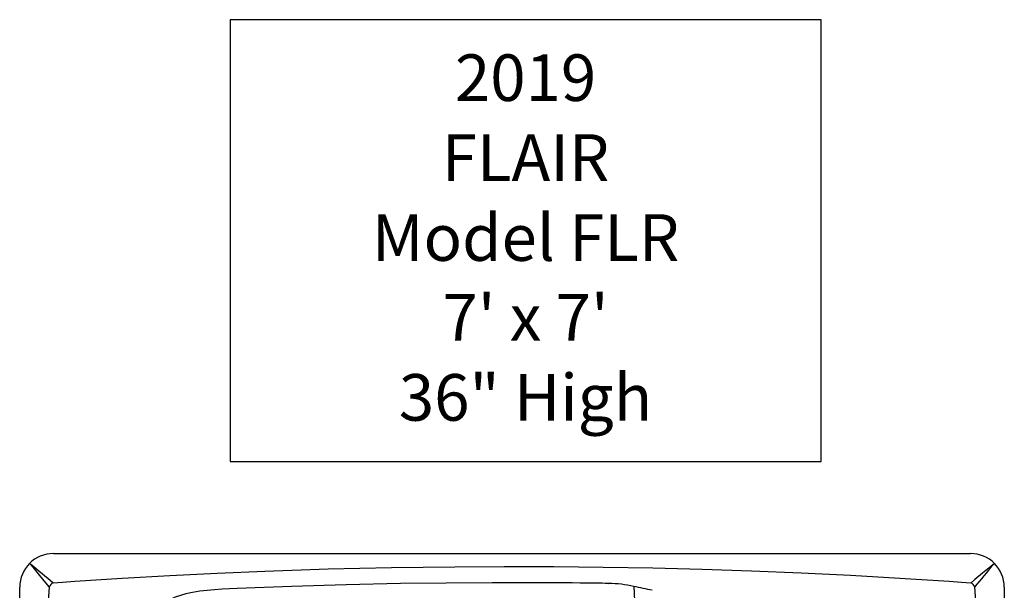
# Model space of a CAD drawing. Extents: x 527 to 611, y 789 to 934.
# Drawn here: x 527 to 611, y 885 to 934 of the extents above; entities that cross this region are included whole.
import ezdxf
from ezdxf.enums import TextEntityAlignment as Align

# ---------------------------------------------------------------- set-up
doc = ezdxf.new("R2010")
doc.units = 0
doc.header["$MEASUREMENT"] = 0
doc.layers.add('1', color=4, linetype='Continuous')
doc.layers.add('DIM', color=3, linetype='Continuous')
doc.styles.add('SIMPLEX', font='simplex')

# ---------------------------------------------------------------- blocks, each defined once
blk = doc.blocks.new('2018 FLAIR')
at = {"layer": '1', "color": 6, "linetype": 'Continuous', "lineweight": 25}
for p, q in [((2.898, 84.42), (81.522, 84.42)), ((0, 2.898), (0, 81.522)), ((84.42, 81.522), (84.42, 2.898))]:
    blk.add_line(p, q, dxfattribs=at)
at = {"layer": '1', "linetype": 'Continuous', "lineweight": 25}
for p, q in [((0.898, 83.517), (0.903, 83.522)), ((0.946, 83.464), (0.956, 83.474)), ((83.474, 83.464), (83.464, 83.474)), ((83.517, 83.522), (83.522, 83.517)), ((50.511, 81.817), (50.498, 81.855)), ((50.511, 81.817), (50.509, 81.817))]:
    blk.add_line(p, q, dxfattribs=at)
at = {"layer": '1', "linetype": 'Continuous', "lineweight": 25, "flags": 128}
for points in [[(0.946, 83.464), (0.958, 83.451), (1.115, 83.257), (1.695, 82.544), (2.227, 81.902), (2.538, 81.536)], [(79.692, 82.011), (75.46, 82.285), (71.226, 82.526), (66.989, 82.733), (62.751, 82.906), (58.512, 83.046), (54.271, 83.154), (50.031, 83.229), (45.789, 83.272), (41.547, 83.282), (37.306, 83.261), (31.874, 83.188), (26.443, 83.062), (21.014, 82.882), (16.94, 82.71), (12.867, 82.508), (8.796, 82.275), (4.727, 82.011)], [(83.464, 83.474), (83.451, 83.462), (83.257, 83.305), (82.544, 82.725), (81.902, 82.193), (81.536, 81.882)], [(4.727, 82.011), (3.674, 81.938), (2.884, 81.882)], [(50.498, 81.855), (50.197, 81.859), (49.951, 81.862), (49.758, 81.865), (49.619, 81.866), (49.534, 81.867), (49.502, 81.868), (49.459, 81.868), (49.402, 81.869), (49.346, 81.87), (49.29, 81.871), (49.234, 81.871), (49.179, 81.872), (49.124, 81.873), (49.069, 81.873), (48.733, 81.878), (48.054, 81.885), (47.364, 81.892), (44.902, 81.91), (40.505, 81.914), (36.579, 81.887), (32.653, 81.833), (27.98, 81.732), (23.309, 81.591), (18.638, 81.41)], [(81.536, 81.882), (80.745, 81.938), (79.692, 82.011)], [(2.538, 81.536), (2.482, 80.745), (2.409, 79.692)], [(18.638, 81.41), (17.994, 81.382), (17.349, 81.351), (16.706, 81.31), (16.07, 81.254), (15.444, 81.179), (14.83, 81.078), (14.233, 80.946), (13.777, 80.818), (13.335, 80.664), (12.908, 80.482), (12.498, 80.271), (12.106, 80.026), (11.735, 79.746), (11.385, 79.427)], [(52.66, 81.596), (52.69, 80.975), (52.719, 80.358), (52.745, 79.751), (52.767, 79.16), (52.78, 78.71), (52.788, 78.278), (52.791, 77.868), (52.787, 77.486)], [(82.011, 79.693), (81.938, 80.746), (81.882, 81.536)]]:
    blk.add_lwpolyline(points, dxfattribs=at)
at = {"layer": '1', "color": 6, "linetype": 'Continuous', "lineweight": 25}
for centre, start, end in [((2.898, 81.522), 90.00004, 179.99996), ((81.522, 81.522), 0.00004, 89.99996)]:
    blk.add_arc(centre, 2.898, start, end, dxfattribs=at)
at = {"layer": '1', "linetype": 'Continuous', "lineweight": 25}
for centre, radius, start, end in [((1.453, 83.979), 0.722, 219.78469, 225.41732), ((0.44, 82.965), 0.725, 44.58953, 50.20289), ((-71.27, -6.007), 114.993, 49.84488, 51.0904), ((-6.007, 155.69), 114.993, 319.84488, 321.0904), ((83.979, 82.967), 0.722, 129.78469, 135.41732), ((82.965, 83.98), 0.725, 314.58953, 320.20289), ((2.994, 81.426), 0.47, 103.60052, 166.39948), ((50.179, 70.01), 11.849, 77.91146, 88.45612), ((-5.162, -193.974), 281.571, 77.8211, 78.14981), ((81.426, 81.426), 0.47, 13.62032, 76.37968)]:
    blk.add_arc(centre, radius, start, end, dxfattribs=at)

msp = doc.modelspace()

# ---------------------------------------------------------------- linework, layer by layer
at = {"layer": 'DIM', "color": 4}
msp.add_lwpolyline([(544.936, 895.675), (595.602, 895.675), (595.602, 933.58), (544.936, 933.58)], close=True, dxfattribs=at)

# ---------------------------------------------------------------- block references
at = {"layer": '1'}
msp.add_blockref('2018 FLAIR', (526.895, 803.362), dxfattribs=at)

# ---------------------------------------------------------------- texts
at = {"layer": 'DIM', "style": 'SIMPLEX'}
for s, p in [('2019', (570.269, 926.604)), ('FLAIR', (570.269, 919.747)), ('Model FLR', (570.269, 912.89)), ("7' x 7'", (570.269, 906.032)), ('36" High', (570.269, 899.175))]:
    msp.add_text(s, height=4, dxfattribs=at).set_placement(p, align=Align.CENTER)

doc.saveas('drawing.dxf')
